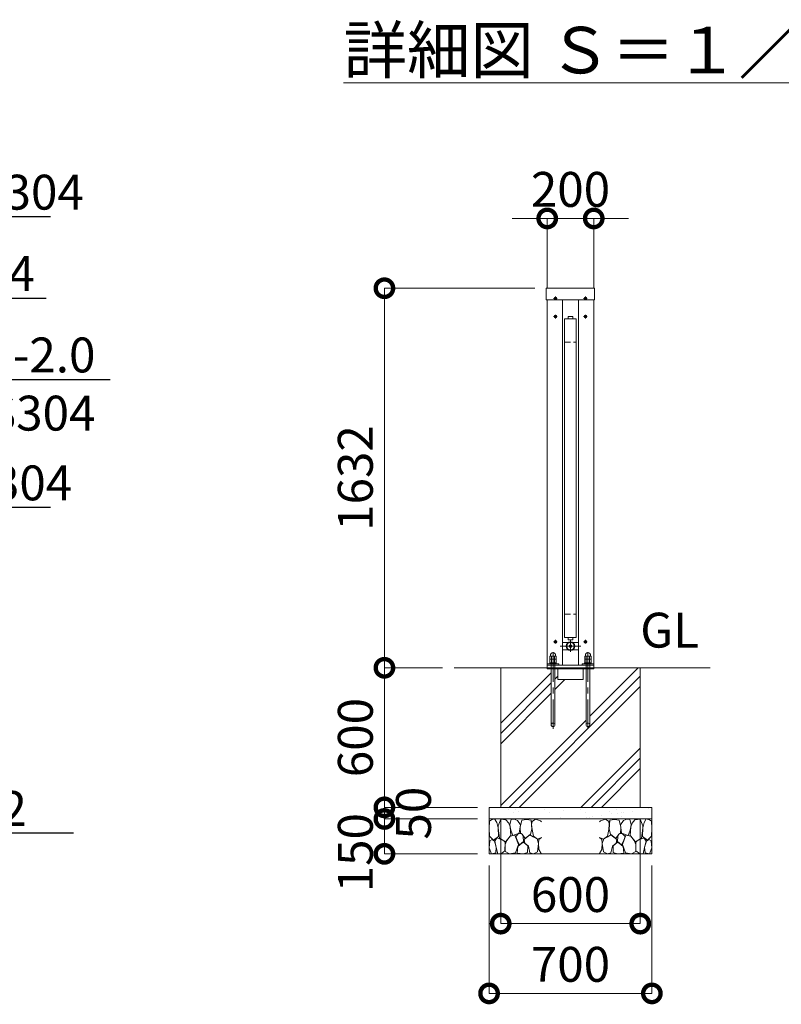
# Model space of a CAD drawing. Extents: x 65 to 21065, y 142 to 14992.
# Drawn here: x 14059 to 17334, y 3105 to 7338 of the extents above; entities that cross this region are included whole.
import ezdxf
from ezdxf import colors
from ezdxf.entities.mleader import LeaderData, LeaderLine
from ezdxf.math import Vec2, Vec3

# ---------------------------------------------------------------- set-up
doc = ezdxf.new("R2010")
doc.units = 0
doc.header["$MEASUREMENT"] = 0
doc.header["$PDMODE"] = 1
doc.linetypes.add('CENTER', pattern=[50.8, 31.75, -6.35, 6.35, -6.35])
doc.linetypes.add('DASHED', pattern=[19.05, 12.7, -6.35])
doc.layers.get('0').update_dxf_attribs({"linetype": 'CONTINUOUS'})
doc.layers.get('DefPoints').update_dxf_attribs({"linetype": 'CONTINUOUS'})
for name, color, linetype, lineweight in [('FRAM3', 1, 'CONTINUOUS', 50), ('ハッチング', 8, 'CONTINUOUS', 5), ('ボルト・ナット', 8, 'CONTINUOUS', 9), ('基準線', 6, 'CENTER', 18), ('外形線', 7, 'CONTINUOUS', 18), ('寸法線', 3, 'CONTINUOUS', 18), ('文字', 4, 'CONTINUOUS', 18), ('文字引出', 4, 'CONTINUOUS', 18), ('細線', 8, 'CONTINUOUS', 5), ('隠れ線', 5, 'DASHED', 18)]:
    doc.layers.add(name, color=color, linetype=linetype, lineweight=lineweight)
doc.styles.get("Standard").update_dxf_attribs({"font": 'TXT.SHX', "bigfont": 'bigfont.shx'})
doc.dimstyles.new('50ベース', dxfattribs={"dimscale": 50, "dimtxt": 3, "dimasz": 3, "dimexe": 0, "dimexo": 1, "dimgap": 1, "dimtad": 3, "dimdec": 1, "dimdsep": 46, "dimtxsty": 'Standard', "dimblk": 'DOTSMALL', "dimcen": 0, "dimclrd": 256, "dimclre": 256, "dimclrt": 7, "dimadec": 3, "dimazin": 2, "dimtfac": 1, "dimtdec": 1, "dimtix": 1, "dimtmove": 2, "dimatfit": 2, "dimldrblk": 'OPEN', "dimfxl": 0, "dimtolj": 1, "dimlwd": -1, "dimlwe": -1, "dimarcsym": 0})

# ---------------------------------------------------------------- blocks, each defined once
blk = doc.blocks.new('砕石')
at = {"layer": '細線'}
for points in [[(0.319, 1.999), (0.138, 1.947), (0.021, 1.865), (0.009, 1.45), (0.015, 1.007), (0.249, 0.793), (0.546, 0.986), (0.519, 1.486), (0.446, 1.789), (0.319, 1.999)], [(1.138, 1.765), (0.968, 1.947), (0.68, 1.993), (0.525, 1.608), (0.519, 1.468), (0.604, 0.904), (0.938, 0.698), (1.241, 1.056), (1.211, 1.547), (1.138, 1.765)], [(1.623, 1.911), (1.443, 1.987), (1.259, 1.984), (1.186, 1.668), (1.253, 1.359), (1.362, 1.043), (1.733, 1.189), (1.797, 1.673), (1.623, 1.911)], [(2.137, 1.976), (1.869, 1.923), (1.781, 1.527), (1.775, 1.48), (1.805, 1.177), (1.897, 1.128), (2.06, 0.874), (2.37, 1.128), (2.452, 1.411), (2.417, 1.923), (2.137, 1.976)], [(2.947, 1.894), (2.667, 1.993), (2.475, 1.853), (2.44, 1.69), (2.461, 1.401), (2.546, 1.013), (2.777, 0.843), (3, 0.946)], [(3, 1.829), (2.947, 1.894)], [(1.957, 0.995), (1.872, 1.147), (1.696, 1.165), (1.532, 0.995), (1.623, 0.722), (1.751, 0.522), (1.975, 0.716), (1.957, 0.995)], [(0.313, 0.724), (0.179, 0.817), (0.045, 0.747), (0.003, 0.34), (0.142, 0.006), (0.379, 0.055), (0.416, 0.388), (0.313, 0.724)], [(0.695, 0.831), (0.453, 0.916), (0.331, 0.722), (0.416, 0.37), (0.5, 0.006), (0.719, 0.012), (0.913, 0.182), (0.919, 0.661), (0.846, 0.752), (0.695, 0.831)], [(1.484, 1.08), (1.204, 1.012), (1.016, 0.758), (0.919, 0.534), (0.925, 0.14), (1.162, 0.006), (1.508, 0.067), (1.69, 0.54), (1.484, 1.08)], [(1.994, 0.643), (1.872, 0.607), (1.654, 0.431), (1.617, 0.031), (1.969, 0), (2.212, 0.079), (2.224, 0.467), (1.994, 0.643)], [(2.522, 0.977), (2.346, 1.092), (2.018, 0.825), (2.054, 0.607), (2.255, 0.443), (2.346, 0.067), (2.54, 0.006), (2.777, 0.122), (2.843, 0.601), (2.752, 0.868), (2.522, 0.977)], [(3, 0.942), (2.862, 0.825), (2.843, 0.613), (2.862, 0.243), (2.995, 0.018), (3, 0.018)]]:
    blk.add_lwpolyline(points, dxfattribs=at)
blk = doc.blocks.new('_DotSmall')
at = {"layer": 'FRAM3', "color": 0, "const_width": 0.5}
blk.add_lwpolyline([(-0.0625, 0, 1), (0.0625, 0, 1)], format="xyb", close=True, dxfattribs=at)
blk = doc.blocks.new('*D56')
at = {"layer": 'DefPoints', "color": 0}
for p in [(16527, 6483.5), (16327, 6133.5), (16527, 6133.5)]:
    blk.add_point(p, dxfattribs=at)
at = {"layer": '寸法線'}
for p, q in [((16327, 6483.5), (16177, 6483.5)), ((16327, 6183.5), (16327, 6483.5)), ((16327, 6483.5), (16527, 6483.5)), ((16527, 6183.5), (16527, 6483.5)), ((16527, 6483.5), (16677, 6483.5))]:
    blk.add_line(p, q, dxfattribs=at)
at = {"layer": '寸法線', "xscale": 150, "yscale": 150, "zscale": 150}
blk.add_blockref('_DotSmall', (16327, 6483.5), dxfattribs=at)
at = {"layer": '寸法線', "xscale": 150, "yscale": 150, "zscale": 150, "rotation": 180}
blk.add_blockref('_DotSmall', (16527, 6483.5), dxfattribs=at)
at = {"layer": '寸法線', "color": 7, "insert": (16427, 6608.5), "char_height": 150, "attachment_point": 5}
blk.add_mtext('\\A1;200', dxfattribs=at)
blk = doc.blocks.new('_OPEN')
at = {"color": 0, "linetype": 'ByBlock'}
for p, q in [((-1, 0.167), (0, 0)), ((0, 0), (-1, -0.167)), ((0, 0), (-1, 0))]:
    blk.add_line(p, q, dxfattribs=at)
blk = doc.blocks.new('*D57')
at = {"layer": 'DefPoints', "color": 0}
for p in [(16127, 3951.5), (16727, 3951.5), (16727, 3451.5)]:
    blk.add_point(p, dxfattribs=at)
at = {"layer": '寸法線'}
for p, q in [((16127, 3901.5), (16127, 3451.5)), ((16727, 3901.5), (16727, 3451.5)), ((16127, 3451.5), (16727, 3451.5))]:
    blk.add_line(p, q, dxfattribs=at)
at = {"layer": '寸法線', "xscale": 150, "yscale": 150, "zscale": 150, "rotation": 180}
blk.add_blockref('_DotSmall', (16127, 3451.5), dxfattribs=at)
at = {"layer": '寸法線', "xscale": 150, "yscale": 150, "zscale": 150}
blk.add_blockref('_DotSmall', (16727, 3451.5), dxfattribs=at)
at = {"layer": '寸法線', "color": 7, "insert": (16427, 3576.5), "char_height": 150, "attachment_point": 5}
blk.add_mtext('\\A1;600', dxfattribs=at)
blk = doc.blocks.new('*D58')
at = {"layer": 'DefPoints', "color": 0}
for p in [(16077, 3751.5), (16777, 3751.5), (16777, 3151.5)]:
    blk.add_point(p, dxfattribs=at)
at = {"layer": '寸法線'}
for p, q in [((16077, 3701.5), (16077, 3151.5)), ((16777, 3701.5), (16777, 3151.5)), ((16077, 3151.5), (16777, 3151.5))]:
    blk.add_line(p, q, dxfattribs=at)
at = {"layer": '寸法線', "xscale": 150, "yscale": 150, "zscale": 150, "rotation": 180}
blk.add_blockref('_DotSmall', (16077, 3151.5), dxfattribs=at)
at = {"layer": '寸法線', "xscale": 150, "yscale": 150, "zscale": 150}
blk.add_blockref('_DotSmall', (16777, 3151.5), dxfattribs=at)
at = {"layer": '寸法線', "color": 7, "insert": (16427, 3276.5), "char_height": 150, "attachment_point": 5}
blk.add_mtext('\\A1;700', dxfattribs=at)
blk = doc.blocks.new('*D59')
at = {"layer": 'DefPoints', "color": 0}
for p in [(16323.1, 6183.5), (15627, 4551.5), (15927, 4551.5)]:
    blk.add_point(p, dxfattribs=at)
at = {"layer": '寸法線'}
for p, q in [((16273.1, 6183.5), (15627, 6183.5)), ((15627, 6183.5), (15627, 4551.5)), ((15877, 4551.5), (15627, 4551.5))]:
    blk.add_line(p, q, dxfattribs=at)
at = {"layer": '寸法線', "xscale": 150, "yscale": 150, "zscale": 150}
for p, rotation in [((15627, 6183.5), 90), ((15627, 4551.5), 270)]:
    blk.add_blockref('_DotSmall', p, dxfattribs=dict(at, rotation=rotation))
at = {"layer": '寸法線', "color": 7, "insert": (15502, 5367.5), "char_height": 150, "attachment_point": 5, "rotation": 90}
blk.add_mtext('\\A1;1632', dxfattribs=at)
blk = doc.blocks.new('*D60')
at = {"layer": 'DefPoints', "color": 0}
for p in [(15927, 4551.5), (15627, 3951.5), (16077, 3951.5)]:
    blk.add_point(p, dxfattribs=at)
at = {"layer": '寸法線'}
for p, q in [((15877, 4551.5), (15627, 4551.5)), ((15627, 4551.5), (15627, 3951.5)), ((16027, 3951.5), (15627, 3951.5))]:
    blk.add_line(p, q, dxfattribs=at)
at = {"layer": '寸法線', "xscale": 150, "yscale": 150, "zscale": 150}
for p, rotation in [((15627, 4551.5), 90), ((15627, 3951.5), 270)]:
    blk.add_blockref('_DotSmall', p, dxfattribs=dict(at, rotation=rotation))
at = {"layer": '寸法線', "color": 7, "insert": (15502, 4251.5), "char_height": 150, "attachment_point": 5, "rotation": 90}
blk.add_mtext('\\A1;600', dxfattribs=at)
blk = doc.blocks.new('*D63')
at = {"layer": 'DefPoints', "color": 0}
for p in [(16077, 3951.5), (15627, 3901.5), (16077, 3901.5)]:
    blk.add_point(p, dxfattribs=at)
at = {"layer": '寸法線'}
for p, q in [((15627, 3951.5), (15627, 4101.5)), ((16027, 3951.5), (15627, 3951.5)), ((15627, 3951.5), (15627, 3901.5)), ((16027, 3901.5), (15627, 3901.5)), ((15627, 3901.5), (15627, 3751.5))]:
    blk.add_line(p, q, dxfattribs=at)
at = {"layer": '寸法線', "xscale": 150, "yscale": 150, "zscale": 150}
for p, rotation in [((15627, 3951.5), 270), ((15627, 3901.5), 90)]:
    blk.add_blockref('_DotSmall', p, dxfattribs=dict(at, rotation=rotation))
at = {"layer": '寸法線', "color": 7, "insert": (15752, 3926.5), "char_height": 150, "attachment_point": 5, "rotation": 90}
blk.add_mtext('\\A1;50', dxfattribs=at)
blk = doc.blocks.new('*D64')
at = {"layer": 'DefPoints', "color": 0}
for p in [(16077, 3901.5), (15627, 3751.5), (16077, 3751.5)]:
    blk.add_point(p, dxfattribs=at)
at = {"layer": '寸法線'}
for p, q in [((16027, 3901.5), (15627, 3901.5)), ((15627, 3901.5), (15627, 3751.5)), ((16027, 3751.5), (15627, 3751.5))]:
    blk.add_line(p, q, dxfattribs=at)
at = {"layer": '寸法線', "xscale": 150, "yscale": 150, "zscale": 150}
for p, rotation in [((15627, 3901.5), 90), ((15627, 3751.5), 270)]:
    blk.add_blockref('_DotSmall', p, dxfattribs=dict(at, rotation=rotation))
at = {"layer": '寸法線', "color": 7, "insert": (15502, 3756.5), "char_height": 150, "attachment_point": 5, "rotation": 90}
blk.add_mtext('\\A1;150', dxfattribs=at)

msp = doc.modelspace()

# ---------------------------------------------------------------- hatches: boundary and pattern name
at = {"layer": 'ハッチング', "ltscale": 1000}
h = msp.add_hatch(dxfattribs=at)
h.set_pattern_fill('PLAST', color=256, scale=1000, angle=45, style=0)
h.set_pattern_definition([(45, (-76442.8, 17014.25), (-176.7767, 176.7767), []), (45, (-76464.9, 17036.35), (-176.7767, 176.7767), []), (45, (-76487, 17058.44), (-176.7767, 176.7767), [])])
h.paths.add_polyline_path([(16727.0000003, 4551.5000006), (16527.0000003, 4551.5000006), (16527.0000003, 4547.5000006), (16510.0000003, 4547.5000006), (16510.0000003, 4306.5000006, -1), (16494.0000003, 4306.5000006), (16494.0000003, 4547.5000006), (16481.0000003, 4547.5000006), (16481.0000003, 4501.5000006), (16373.0000003, 4501.5000006), (16373.0000003, 4547.5000006), (16360.0000003, 4547.5000006), (16360.0000003, 4306.5000006, -1), (16344.0000003, 4306.5000006), (16344.0000003, 4547.5000006), (16327.0000003, 4547.5000006), (16327.0000003, 4551.5000006), (16127.0000003, 4551.5000006), (16127.0000003, 3951.5000006), (16727.0000003, 3951.5000006)])
h = msp.add_hatch(dxfattribs=at)
h.set_pattern_fill('AR-SAND', color=256, scale=50, style=0)
h.set_pattern_definition([(37.5, (-4857.31, -1232.14), (-3.14967, 96.3412), [0, -76, 0, -85, 0, -81.25]), (7.5, (-4857.31, -1232.14), (88.4888, 141.1073), [0, -41, 0, -68.5, 0, -26.25]), (327.5, (-4918.81, -1232.14), (155.7071, 0.28295), [0, -25, 0, -90, 0, -117.5]), (317.5, (-4918.81, -1232.14), (150.3063, 43.8838), [0, -12.5, 0, -59, 0, -67.5])])
h.paths.add_polyline_path([(16777.0000003, 3951.5000006), (16077.0000003, 3951.5000006), (16077.0000003, 3901.5000006), (16777.0000003, 3901.5000006)])

# ---------------------------------------------------------------- linework, layer by layer
at = {"layer": 'ボルト・ナット'}
for p, q in [((16365.1915277, 6141.2677676), (16363.3440068, 6141.2677676)), ((16363.805887, 6142.0677676), (16364.7296475, 6140.4677676)), ((16363.805887, 6140.4677676), (16364.7296475, 6142.0677676)), ((16488.8084729, 6141.2677676), (16490.6559938, 6141.2677676)), ((16490.1941135, 6142.0677676), (16489.2703531, 6140.4677676)), ((16490.1941135, 6140.4677676), (16489.2703531, 6142.0677676)), ((16365.1915277, 6063.2677676), (16363.3440068, 6063.2677676)), ((16363.805887, 6064.0677676), (16364.7296475, 6062.4677676)), ((16363.805887, 6062.4677676), (16364.7296475, 6064.0677676)), ((16488.8084729, 6063.2677676), (16490.6559938, 6063.2677676)), ((16490.1941135, 6064.0677676), (16489.2703531, 6062.4677676)), ((16490.1941135, 6062.4677676), (16489.2703531, 6064.0677676)), ((16365.1915277, 4665.2677676), (16363.3440068, 4665.2677676)), ((16363.805887, 4666.0677676), (16364.7296475, 4664.4677676)), ((16363.805887, 4664.4677676), (16364.7296475, 4666.0677676)), ((16488.8084729, 4665.2677676), (16490.6559938, 4665.2677676)), ((16490.1941135, 4666.0677676), (16489.2703531, 4664.4677676)), ((16490.1941135, 4664.4677676), (16489.2703531, 4666.0677676)), ((16344.0000003, 4568.5000006), (16344.0000003, 4306.5000006)), ((16360.0000003, 4306.5000006), (16360.0000003, 4568.5000006)), ((16494.0000003, 4306.5000006), (16494.0000003, 4568.5000006)), ((16510.0000003, 4568.5000006), (16510.0000003, 4306.5000006))]:
    msp.add_line(p, q, dxfattribs=at)
for points in [[(16365.0000003, 6139.9166673, -0.4142135624), (16362.916667, 6142.0000006), (16362.0833336, 6142.0000006, -0.4142135624), (16360.0000003, 6139.9166673), (16360.0000003, 6139.0833339, -0.4142135624), (16362.0833336, 6137.0000006), (16362.916667, 6137.0000006, -0.4142135624), (16365.0000003, 6139.0833339)], [(16489.0000003, 6139.9166673, 0.4142135624), (16491.0833336, 6142.0000006), (16491.916667, 6142.0000006, 0.4142135624), (16494.0000003, 6139.9166673), (16494.0000003, 6139.0833339, 0.4142135624), (16491.916667, 6137.0000006), (16491.0833336, 6137.0000006, 0.4142135624), (16489.0000003, 6139.0833339)], [(16365.0000003, 6061.9166673, -0.4142135624), (16362.916667, 6064.0000006), (16362.0833336, 6064.0000006, -0.4142135624), (16360.0000003, 6061.9166673), (16360.0000003, 6061.0833339, -0.4142135624), (16362.0833336, 6059.0000006), (16362.916667, 6059.0000006, -0.4142135624), (16365.0000003, 6061.0833339)], [(16489.0000003, 6061.9166673, 0.4142135624), (16491.0833336, 6064.0000006), (16491.916667, 6064.0000006, 0.4142135624), (16494.0000003, 6061.9166673), (16494.0000003, 6061.0833339, 0.4142135624), (16491.916667, 6059.0000006), (16491.0833336, 6059.0000006, 0.4142135624), (16489.0000003, 6061.0833339)], [(16365.0000003, 4663.9166673, -0.4142135624), (16362.916667, 4666.0000006), (16362.0833336, 4666.0000006, -0.4142135624), (16360.0000003, 4663.9166673), (16360.0000003, 4663.0833339, -0.4142135624), (16362.0833336, 4661.0000006), (16362.916667, 4661.0000006, -0.4142135624), (16365.0000003, 4663.0833339)], [(16489.0000003, 4663.9166673, 0.4142135624), (16491.0833336, 4666.0000006), (16491.916667, 4666.0000006, 0.4142135624), (16494.0000003, 4663.9166673), (16494.0000003, 4663.0833339, 0.4142135624), (16491.916667, 4661.0000006), (16491.0833336, 4661.0000006, 0.4142135624), (16489.0000003, 4663.0833339)]]:
    msp.add_lwpolyline(points, format="xyb", close=True, dxfattribs=at)
for points in [[(16363.805887, 6142.0677676), (16363.3440068, 6141.2677676), (16363.805887, 6140.4677676), (16364.7296475, 6140.4677676), (16365.1915277, 6141.2677676), (16364.7296475, 6142.0677676)], [(16490.1941135, 6142.0677676), (16490.6559938, 6141.2677676), (16490.1941135, 6140.4677676), (16489.2703531, 6140.4677676), (16488.8084729, 6141.2677676), (16489.2703531, 6142.0677676)], [(16363.805887, 6064.0677676), (16363.3440068, 6063.2677676), (16363.805887, 6062.4677676), (16364.7296475, 6062.4677676), (16365.1915277, 6063.2677676), (16364.7296475, 6064.0677676)], [(16490.1941135, 6064.0677676), (16490.6559938, 6063.2677676), (16490.1941135, 6062.4677676), (16489.2703531, 6062.4677676), (16488.8084729, 6063.2677676), (16489.2703531, 6064.0677676)], [(16363.805887, 4666.0677676), (16363.3440068, 4665.2677676), (16363.805887, 4664.4677676), (16364.7296475, 4664.4677676), (16365.1915277, 4665.2677676), (16364.7296475, 4666.0677676)], [(16490.1941135, 4666.0677676), (16490.6559938, 4665.2677676), (16490.1941135, 4664.4677676), (16489.2703531, 4664.4677676), (16488.8084729, 4665.2677676), (16489.2703531, 4666.0677676)]]:
    msp.add_lwpolyline(points, close=True, dxfattribs=at)
at = {"layer": 'ボルト・ナット', "extrusion": (0, 1, 0), "elevation": 4588.4000006}
for points in [[(-16364.0000003, 0), (-16340.0000003, 0)], [(-16514.0000003, 0), (-16490.0000003, 0)]]:
    msp.add_lwpolyline(points, dxfattribs=at)
at = {"layer": 'ボルト・ナット', "extrusion": (-1, 0, 0)}
for points, elevation in [([(-4589.4738721, 0), (-4600.3261291, 0)], -16345.0700003), ([(-4573.5738721, 0), (-4587.3261291, 0)], -16345.0700003), ([(-4589.4738721, 0), (-4600.3261291, 0)], -16358.9300003), ([(-4573.5738721, 0), (-4587.3261291, 0)], -16358.9300003), ([(-4589.4738721, 0), (-4600.3261291, 0)], -16495.0700003), ([(-4573.5738721, 0), (-4587.3261291, 0)], -16495.0700003), ([(-4589.4738721, 0), (-4600.3261291, 0)], -16508.9300003), ([(-4573.5738721, 0), (-4587.3261291, 0)], -16508.9300003)]:
    msp.add_lwpolyline(points, dxfattribs=dict(at, elevation=elevation))
at = {"layer": 'ボルト・ナット', "extrusion": (-0.939693, 0.34202, 0)}
for points, elevation in [([(-9889.1842767, 0), (-9884.9275657, 0)], -13801.2148757), ([(-9889.731509, 0), (-9885.4747979, 0)], -13802.7183839), ([(-9940.4872982, 0), (-9936.2305872, 0)], -13942.1687688), ([(-9941.0345305, 0), (-9936.7778194, 0)], -13943.672277)]:
    msp.add_lwpolyline(points, dxfattribs=dict(at, elevation=elevation))
at = {"layer": 'ボルト・ナット'}
for points in [[(16366.0000003, 4572.5000006, 0), (16366.0000003, 4568.5000006, 0), (16338.0000003, 4568.5000006, 0), (16338.0000003, 4572.5000006, 0)], [(16516.0000003, 4572.5000006, 0), (16516.0000003, 4568.5000006, 0), (16488.0000003, 4568.5000006, 0), (16488.0000003, 4572.5000006, 0)]]:
    msp.add_polyline3d(points, close=True, dxfattribs=at)
for points in [[(16340.0000003, 4588.4000006, 0), (16338.1400003, 4589.4738721, 0), (16338.1400003, 4600.3261291, 0), (16340.0000003, 4601.4000006, 0), (16364.0000003, 4601.4000006, 0), (16365.8600003, 4600.3261291, 0), (16365.8600003, 4589.4738721, 0), (16364.0000003, 4588.4000006, 0)], [(16364.0000003, 4572.5000006, 0), (16365.8600003, 4573.5738721, 0), (16365.8600003, 4587.3261291, 0), (16364.0000003, 4588.4000006, 0), (16340.0000003, 4588.4000006, 0), (16338.1400003, 4587.3261291, 0), (16338.1400003, 4573.5738721, 0), (16340.0000003, 4572.5000006, 0)], [(16490.0000003, 4588.4000006, 0), (16488.1400003, 4589.4738721, 0), (16488.1400003, 4600.3261291, 0), (16490.0000003, 4601.4000006, 0), (16514.0000003, 4601.4000006, 0), (16515.8600003, 4600.3261291, 0), (16515.8600003, 4589.4738721, 0), (16514.0000003, 4588.4000006, 0)], [(16514.0000003, 4572.5000006, 0), (16515.8600003, 4573.5738721, 0), (16515.8600003, 4587.3261291, 0), (16514.0000003, 4588.4000006, 0), (16490.0000003, 4588.4000006, 0), (16488.1400003, 4587.3261291, 0), (16488.1400003, 4573.5738721, 0), (16490.0000003, 4572.5000006, 0)]]:
    msp.add_polyline3d(points, dxfattribs=at)
for centre, radius in [((16362.5000003, 6139.5000006), 5.9), ((16491.5000003, 6139.5000006), 5.9), ((16362.5000003, 6061.5000006), 5.9), ((16491.5000003, 6061.5000006), 5.9), ((16362.5000003, 4663.5000006), 5.9), ((16491.5000003, 4663.5000006), 5.9), ((16352.0000003, 4306.5000006), 8), ((16502.0000003, 4306.5000006), 8)]:
    msp.add_circle(centre, radius, dxfattribs=at)
for centre, radius, start, end in [((16341.6050003, 4595.2729058), 6.1270948, 55.561530595, 115.5615305944), ((16341.6050003, 4594.5270954), 6.1270948, 244.4384694056, 304.438469405), ((16341.6050003, 4582.2729058), 6.1270948, 55.561530595, 115.5615305944), ((16341.6050003, 4578.6270954), 6.1270948, 244.4384694056, 304.438469405), ((16352.0000003, 4578.5024286), 22.897572, 72.3830311596, 107.6169688404), ((16352.0000003, 4611.2975726), 22.897572, 252.3830311596, 287.6169688404), ((16352.0000003, 4565.5024286), 22.897572, 72.3830311596, 107.6169688404), ((16352.0000003, 4595.3975726), 22.897572, 252.3830311596, 287.6169688404), ((16362.3950003, 4595.2729058), 6.1270948, 64.4384694056, 124.438469405), ((16362.3950003, 4594.5270954), 6.1270948, 235.561530595, 295.5615305944), ((16362.3950003, 4582.2729058), 6.1270948, 64.4384694056, 124.438469405), ((16362.3950003, 4578.6270954), 6.1270948, 235.561530595, 295.5615305944), ((16491.6050003, 4595.2729058), 6.1270948, 55.561530595, 115.5615305944), ((16491.6050003, 4594.5270954), 6.1270948, 244.4384694056, 304.438469405), ((16491.6050003, 4582.2729058), 6.1270948, 55.561530595, 115.5615305944), ((16491.6050003, 4578.6270954), 6.1270948, 244.4384694056, 304.438469405), ((16502.0000003, 4578.5024286), 22.897572, 72.3830311596, 107.6169688404), ((16502.0000003, 4611.2975726), 22.897572, 252.3830311596, 287.6169688404), ((16502.0000003, 4565.5024286), 22.897572, 72.3830311596, 107.6169688404), ((16502.0000003, 4595.3975726), 22.897572, 252.3830311596, 287.6169688404), ((16512.3950003, 4595.2729058), 6.1270948, 64.4384694056, 124.438469405), ((16512.3950003, 4594.5270954), 6.1270948, 235.561530595, 295.5615305944), ((16512.3950003, 4582.2729058), 6.1270948, 64.4384694056, 124.438469405), ((16512.3950003, 4578.6270954), 6.1270948, 235.561530595, 295.5615305944)]:
    msp.add_arc(centre, radius, start, end, dxfattribs=at)
for points in [[(16341.0000003, 4601.4000006), (16341.0000003, 4603.4000006), (16341.0000003, 4605.4000006), (16341.0000003, 4616.4000006), (16352.0000003, 4616.4000006), (16363.0000003, 4616.4000006), (16363.0000003, 4605.4000006), (16363.0000003, 4603.4000006), (16363.0000003, 4601.4000006)], [(16491.0000003, 4601.4000006), (16491.0000003, 4603.4000006), (16491.0000003, 4605.4000006), (16491.0000003, 4616.4000006), (16502.0000003, 4616.4000006), (16513.0000003, 4616.4000006), (16513.0000003, 4605.4000006), (16513.0000003, 4603.4000006), (16513.0000003, 4601.4000006)]]:
    msp.add_rational_spline(points, [1, 1, 1, 0.707106781187, 1, 0.707106781187, 1, 1, 1], degree=2, knots=[0, 0, 0, 1, 1, 2.5707963268, 2.5707963268, 4.1415926536, 4.1415926536, 5.1415926536, 5.1415926536, 5.1415926536], dxfattribs=at)
at = {"layer": '基準線', "ltscale": 4}
for p, q in [((16354.6000003, 6139.5000006), (16370.4000003, 6139.5000006)), ((16362.5000003, 6147.4000006), (16362.5000003, 6131.6000006)), ((16499.4000003, 6139.5000006), (16483.6000003, 6139.5000006)), ((16491.5000003, 6147.4000006), (16491.5000003, 6131.6000006)), ((16354.6000003, 6061.5000006), (16370.4000003, 6061.5000006)), ((16362.5000003, 6069.4000006), (16362.5000003, 6053.6000006)), ((16499.4000003, 6061.5000006), (16483.6000003, 6061.5000006)), ((16491.5000003, 6069.4000006), (16491.5000003, 6053.6000006)), ((16354.6000003, 4663.5000006), (16370.4000003, 4663.5000006)), ((16362.5000003, 4671.4000006), (16362.5000003, 4655.6000006)), ((16427.0000003, 4668.5000006), (16427.0000003, 4620.5000006)), ((16499.4000003, 4663.5000006), (16483.6000003, 4663.5000006)), ((16491.5000003, 4671.4000006), (16491.5000003, 4655.6000006)), ((16352.0000003, 4288.5000006), (16352.0000003, 4626.4000006)), ((16382.0000003, 4644.5000006), (16472.0000003, 4644.5000006)), ((16502.0000003, 4288.5000006), (16502.0000003, 4626.4000006))]:
    msp.add_line(p, q, dxfattribs=at)
at = {"layer": '外形線'}
for p, q in [((16327.0000003, 4551.5000006), (16327.0000003, 6133.5000006)), ((16392.0000003, 4563.5000006), (16392.0000003, 6133.5000006)), ((16462.0000003, 6133.5000006), (16462.0000003, 4563.5000006)), ((16527.0000003, 4551.5000006), (16527.0000003, 6133.5000006)), ((16392.0000003, 4660.5000006), (16416.7530495, 4660.5000006)), ((16437.2469511, 4660.5000006), (16462.0000003, 4660.5000006)), ((16392.0000003, 4628.5000006), (16416.7530495, 4628.5000006)), ((16437.2469511, 4628.5000006), (16462.0000003, 4628.5000006)), ((15927.0000003, 4551.5000006), (17027.0000003, 4551.5000006)), ((16327.0000003, 4563.5000006), (16527.0000003, 4563.5000006))]:
    msp.add_line(p, q, dxfattribs=at)
for points in [[(16530.9000003, 6133.5000006), (16323.1000003, 6133.5000006), (16323.1000003, 6183.5000006), (16530.9000003, 6183.5000006)], [(16402.0000003, 6051.5000006), (16402.0000003, 4681.5000006), (16452.0000003, 4681.5000006), (16452.0000003, 6051.5000006)]]:
    msp.add_lwpolyline(points, close=True, dxfattribs=at)
for points in [[(16417.0000003, 6051.5000006), (16417.0000003, 6061.5000006), (16437.0000003, 6061.5000006), (16437.0000003, 6051.5000006)], [(16417.0000003, 4681.5000006), (16417.0000003, 4671.5000006), (16437.0000003, 4671.5000006), (16437.0000003, 4681.5000006)], [(16377.0000003, 4563.5000006), (16377.0000003, 4568.5000006), (16327.0000003, 4568.5000006)], [(16477.0000003, 4563.5000006), (16477.0000003, 4568.5000006), (16527.0000003, 4568.5000006)]]:
    msp.add_lwpolyline(points, dxfattribs=at)
msp.add_circle((16427.0000003, 4644.5000006), 19, dxfattribs=at)
at = {"layer": '細線'}
for p, q in [((16127.0000003, 3951.5000006), (16127.0000003, 4551.5000006)), ((16327.0000003, 4551.5000006), (16327.0000003, 4547.5000006)), ((16327.0000003, 4547.5000006), (16527.0000003, 4547.5000006)), ((16373.0000003, 4547.5000006), (16373.0000003, 4501.5000006)), ((16481.0000003, 4501.5000006), (16481.0000003, 4547.5000006)), ((16527.0000003, 4551.5000006), (16527.0000003, 4547.5000006)), ((16727.0000003, 3951.5000006), (16727.0000003, 4551.5000006)), ((16373.0000003, 4501.5000006), (16481.0000003, 4501.5000006)), ((16077.0000003, 3901.5000006), (16777.0000003, 3901.5000006)), ((16077.0000003, 3901.5000006), (16777.0000003, 3901.5000006))]:
    msp.add_line(p, q, dxfattribs=at)
msp.add_lwpolyline([(16077.0000003, 3951.5000006), (16777.0000003, 3951.5000006), (16777.0000003, 3751.5000006), (16077.0000003, 3751.5000006)], close=True, dxfattribs=at)
for centre, radius in [((16427.0087186, 4644.5482532), 16), ((16427.0000003, 4644.5000006), 6), ((16427.0000003, 4644.5000006), 2.5)]:
    msp.add_circle(centre, radius, dxfattribs=at)
at = {"layer": '隠れ線', "ltscale": 2}
for p, q in [((16402.0000003, 5951.5000006), (16452.0000003, 5951.5000006)), ((16402.0000003, 4781.5000006), (16452.0000003, 4781.5000006))]:
    msp.add_line(p, q, dxfattribs=at)

# ---------------------------------------------------------------- block references
at = {"layer": '文字引出', "yscale": 75, "zscale": 75}
for p, xscale in [((16077.0000003, 3751.5000006), 75), ((16777.0000003, 3751.5000006), -75)]:
    msp.add_blockref('砕石', p, dxfattribs=dict(at, xscale=xscale))

# ---------------------------------------------------------------- texts
at = {"layer": '文字'}
for s, insert, char_height, attachment_point in [('{\\L詳細図 Ｓ＝１／２０}', (16709.3750003, 7207.2975477), 200, 5), ('GL', (16727.0000003, 4591.5000006), 150, 7)]:
    msp.add_mtext(s, dxfattribs=dict(at, insert=insert, char_height=char_height, attachment_point=attachment_point))

# ---------------------------------------------------------------- dimensions: what is measured, and where the dimension line sits
at = {"layer": '寸法線'}
for base, p1, p2, picture, middle in [((16527.0000003, 6483.5000006), (16327.0000003, 6133.5000006), (16527.0000003, 6133.5000006), '*D56', (16427.0000003, 6608.5000006)), ((16727.0000002868, 3451.5000005971), (16127.0000002868, 3951.5000005971), (16727.0000002868, 3951.5000005971), '*D57', (16427.0000002868, 3576.5000005971)), ((16777.0000002868, 3151.5000005971), (16077.0000002868, 3751.5000005971), (16777.0000002868, 3751.5000005971), '*D58', (16427.0000002868, 3276.5000005971))]:
    dim = msp.add_linear_dim(base=base, p1=p1, p2=p2, dimstyle='50ベース', override={"dimdec": 6}, dxfattribs=at)
    dim.commit()
    dim.dimension.update_dxf_attribs({"geometry": picture, "text_midpoint": middle})
for base, p1, p2, override, picture, middle in [((15627.0000002868, 4551.5000005971), (16323.1000002868, 6183.5000005971), (15927.0000002868, 4551.5000005971), {"dimdec": 6}, '*D59', (15502.0000002868, 5367.5000005971)), ((15627.0000002868, 3951.5000005971), (15927.0000002868, 4551.5000005971), (16077.0000002868, 3951.5000005971), {"dimdec": 6}, '*D60', (15502.0000002868, 4251.5000005971)), ((15627.0000003, 3901.5000006), (16077.0000003, 3951.5000006), (16077.0000003, 3901.5000006), {"dimtad": 4, "dimdec": 6}, '*D63', (15752.0000003, 3926.5000006))]:
    dim = msp.add_linear_dim(base=base, p1=p1, p2=p2, angle=90, dimstyle='50ベース', override=override, dxfattribs=at)
    dim.commit()
    dim.dimension.update_dxf_attribs({"geometry": picture, "text_midpoint": middle})
dim = msp.add_linear_dim(base=(15627.0000003, 3751.5000006), p1=(16077.0000003, 3901.5000006), p2=(16077.0000003, 3751.5000006), angle=90, dimstyle='50ベース', override={"dimdec": 6}, dxfattribs=at)
dim.commit()
dim.dimension.update_dxf_attribs({"geometry": '*D64', "text_midpoint": (15502.0000003, 3756.5000006), "dimtype": 160})

# ---------------------------------------------------------------- leaders
at = {"layer": '文字引出'}
ml = msp.add_multileader_mtext('Standard', dxfattribs=at)
ml.set_content('{\\C7;取手：φ25 SUS304}', color=256)
ml.set_leader_properties()
ml.set_arrow_properties(name='OPEN')
ml.build(insert=Vec2(0, 0))
ml.multileader.update_dxf_attribs({"text_left_attachment_type": 6, "text_right_attachment_type": 6, "dogleg_length": 0.36, "arrow_head_size": 150, "scale": 50})
ctx = ml.context
ctx.base_point, ctx.scale, ctx.char_height, ctx.arrow_head_size, ctx.landing_gap_size, ctx.plane_origin = Vec3(12395.0000003, 6491.5000006), 50, 150, 150, 4.5, Vec3(9569.470681, 9519.8683066)
ctx.left_attachment, ctx.right_attachment, ctx.text_align_type = 6, 6, 2
notes = []
notes.append((ctx, [(0, (1, 1, 0), (12377.0000003, 6491.5000006), (1, 0), 18, [(0, [(11638.5000003, 5531.5000006)], 0, [])])]))
ctx.mtext.insert, ctx.mtext.alignment, ctx.mtext.flow_direction = Vec3(14334.5000003, 6671.5000006), 3, 5
ml = msp.add_multileader_mtext('Standard', dxfattribs=at)
ml.set_content('\\A1;{\\C7;打掛金具：SUS304}', color=256)
ml.set_leader_properties()
ml.set_arrow_properties(name='OPEN')
ml.build(insert=Vec2(0, 0))
ml.multileader.update_dxf_attribs({"text_left_attachment_type": 6, "text_right_attachment_type": 6, "dogleg_length": 0.36, "arrow_head_size": 150, "scale": 50})
ctx = ml.context
ctx.base_point, ctx.scale, ctx.char_height, ctx.arrow_head_size, ctx.landing_gap_size, ctx.plane_origin = Vec3(12395.0000003, 6141.5000006), 50, 150, 150, 4.5, Vec3(9569.470681, 9269.8683066)
ctx.left_attachment, ctx.right_attachment, ctx.text_align_type = 6, 6, 2
notes.append((ctx, [(0, (1, 1, 0), (12377.0000003, 6141.5000006), (1, 0), 18, [(0, [(11664.5000003, 5331.5000006)], 0, [])])]))
ctx.mtext.insert, ctx.mtext.alignment, ctx.mtext.flow_direction = Vec3(14124.5000003, 6321.5000006), 3, 5
ml = msp.add_multileader_mtext('Standard', dxfattribs=at)
ml.set_content('{\\C7;飲み込み案内：PL-2.0\\PSUS304}', color=256)
ml.set_leader_properties()
ml.set_arrow_properties(name='OPEN')
ml.build(insert=Vec2(0, 0))
ml.multileader.update_dxf_attribs({"text_left_attachment_type": 6, "text_right_attachment_type": 6, "dogleg_length": 0.36, "arrow_head_size": 150, "scale": 50})
ctx = ml.context
ctx.base_point, ctx.scale, ctx.char_height, ctx.arrow_head_size, ctx.landing_gap_size, ctx.plane_origin = Vec3(12395.0000003, 5791.5000006), 50, 150, 150, 4.5, Vec3(9569.470681, 9019.8683066)
ctx.left_attachment, ctx.right_attachment, ctx.text_align_type = 6, 6, 2
notes.append((ctx, [(0, (1, 1, 0), (12377.0000003, 5791.5000006), (1, 0), 18, [(0, [(11677.2500003, 5051.5000006)], 0, [])])]))
ctx.mtext.insert, ctx.mtext.alignment, ctx.mtext.flow_direction = Vec3(14384.5000003, 5971.5000006), 3, 5
ml = msp.add_multileader_mtext('Standard', dxfattribs=at)
ml.set_content('\\A1;{\\C7;落棒：φ19 SUS304}', color=256)
ml.set_leader_properties()
ml.set_arrow_properties(name='OPEN')
ml.build(insert=Vec2(0, 0))
ml.multileader.update_dxf_attribs({"text_left_attachment_type": 6, "text_right_attachment_type": 6, "dogleg_length": 0.36, "arrow_head_size": 150, "scale": 50})
ctx = ml.context
ctx.base_point, ctx.scale, ctx.char_height, ctx.arrow_head_size, ctx.landing_gap_size, ctx.plane_origin = Vec3(12395.0000003, 5241.5000006), 50, 150, 150, 4.5, Vec3(9569.470681, 8769.8683066)
ctx.left_attachment, ctx.right_attachment, ctx.text_align_type = 6, 6, 2
notes.append((ctx, [(0, (1, 1, 0), (12377.0000003, 5241.5000006), (1, 0), 18, [(0, [(11661.0000003, 4831.5000006)], 0, [])])]))
ctx.mtext.insert, ctx.mtext.alignment, ctx.mtext.flow_direction = Vec3(14284.5000003, 5421.5000006), 3, 5
ml = msp.add_multileader_mtext('Standard', dxfattribs=at)
ml.set_content('\\A1;{\\C7;オールアンカー M12}', color=256)
ml.set_leader_properties()
ml.set_arrow_properties(name='OPEN')
ml.build(insert=Vec2(0, 0))
ml.multileader.update_dxf_attribs({"text_left_attachment_type": 6, "text_right_attachment_type": 6, "dogleg_length": 0.36, "arrow_head_size": 150, "scale": 50})
ctx = ml.context
ctx.base_point, ctx.scale, ctx.char_height, ctx.arrow_head_size, ctx.landing_gap_size, ctx.plane_origin = Vec3(12395.0000003, 3841.5000006), 50, 150, 150, 4.5, Vec3(9569.470681, 7589.8683066)
ctx.left_attachment, ctx.right_attachment, ctx.text_align_type = 6, 6, 2
notes.append((ctx, [(0, (1, 1, 0), (12377.0000003, 3841.5000006), (1, 0), 18, [(0, [(11833.0006682, 4519.0339166)], 0, [])])]))
ctx.mtext.insert, ctx.mtext.alignment, ctx.mtext.flow_direction = Vec3(14089.5000003, 4021.5000006), 3, 5
for ctx, leaders in notes:
    for number, flags, end, landing, length, lines in leaders:
        leader = LeaderData()
        leader.index, (leader.has_last_leader_line, leader.has_dogleg_vector, leader.attachment_direction) = number, flags
        leader.last_leader_point, leader.dogleg_vector, leader.dogleg_length = Vec3(end), Vec3(landing), length
        for number, points, colour, breaks in lines:
            line = LeaderLine()
            line.index, line.vertices, line.color, line.breaks = number, Vec3.list(points), colors.encode_raw_color(colour), breaks
            leader.lines.append(line)
        ctx.leaders.append(leader)

doc.saveas('drawing.dxf')
